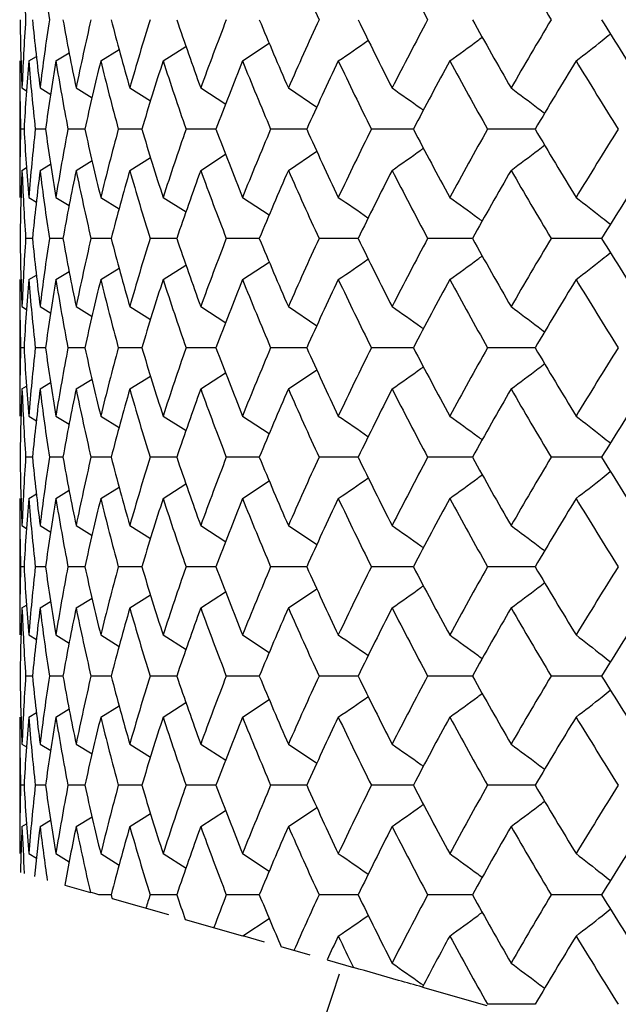
# Paper-space layout '_Left' of a CAD drawing. Units: inches. Extents: x -1 to 5.5, y -0.2 to 12.8.
# Drawn here: x -0.7 to -0.5, y 11.9 to 12.1 of the extents above; entities that cross this region are included whole.
import ezdxf

# ---------------------------------------------------------------- set-up
doc = ezdxf.new("R2010")
doc.units = ezdxf.units.IN
doc.header["$MEASUREMENT"] = 0

psp = doc.layouts.new('_Left')

# ---------------------------------------------------------------- linework, layer by layer
at = {"color": 7, "linetype": 'Continuous', "lineweight": 25}
for p, q in [((-0.62442, 12.12497), (-0.61669, 12.13007)), ((-0.67851, 12.12497), (-0.67461, 12.12733)), ((-0.6655, 12.12497), (-0.66018, 12.12826)), ((-0.64743, 12.12497), (-0.64081, 12.12917)), ((-0.68898, 12.12497), (-0.68898, 12.0854)), ((-0.68635, 12.12497), (-0.68415, 12.12629)), ((-0.68832, 12.11712), (-0.68696, 12.1163)), ((-0.68308, 12.11712), (-0.67998, 12.11525)), ((-0.67264, 12.11712), (-0.66799, 12.11427)), ((-0.65709, 12.11712), (-0.6511, 12.11337)), ((-0.63653, 12.11712), (-0.62929, 12.11244)), ((-0.61113, 12.11712), (-0.6029, 12.11158)), ((-0.68773, 12.10518), (-0.68872, 12.10518)), ((-0.68151, 12.10518), (-0.68447, 12.10518)), ((-0.67011, 12.10518), (-0.675, 12.10518)), ((-0.6536, 12.10518), (-0.6604, 12.10518)), ((-0.63212, 12.10518), (-0.64077, 12.10518)), ((-0.60582, 12.10518), (-0.61627, 12.10518)), ((-0.57492, 12.10518), (-0.58708, 12.10518)), ((-0.53964, 12.10518), (-0.55341, 12.10518)), ((-0.61113, 12.09324), (-0.60287, 12.09879)), ((-0.67264, 12.09324), (-0.66799, 12.09608)), ((-0.65709, 12.09324), (-0.6511, 12.09699)), ((-0.63653, 12.09324), (-0.62933, 12.09789)), ((-0.68832, 12.09324), (-0.68701, 12.09403)), ((-0.68308, 12.09324), (-0.68003, 12.09507)), ((-0.68635, 12.0854), (-0.6841, 12.08406)), ((-0.67851, 12.0854), (-0.67461, 12.08305)), ((-0.6655, 12.0854), (-0.66013, 12.0821)), ((-0.64743, 12.0854), (-0.64077, 12.08118)), ((-0.62442, 12.0854), (-0.61669, 12.08032)), ((-0.68528, 12.07349), (-0.68725, 12.07349)), ((-0.67645, 12.07349), (-0.68038, 12.07349)), ((-0.66248, 12.07349), (-0.66834, 12.07349)), ((-0.64347, 12.07349), (-0.65121, 12.07349)), ((-0.61956, 12.07349), (-0.62912, 12.07349)), ((-0.59093, 12.07349), (-0.60225, 12.07349)), ((-0.55781, 12.07349), (-0.57079, 12.07349)), ((-0.52044, 12.07349), (-0.53499, 12.07349)), ((-0.62442, 12.06158), (-0.61669, 12.06666)), ((-0.67851, 12.06158), (-0.67461, 12.06394)), ((-0.6655, 12.06158), (-0.66018, 12.06486)), ((-0.64743, 12.06158), (-0.64081, 12.06577)), ((-0.68898, 12.06158), (-0.68898, 12.02201)), ((-0.68635, 12.06158), (-0.68415, 12.0629)), ((-0.68832, 12.05374), (-0.68696, 12.05293)), ((-0.68308, 12.05374), (-0.67998, 12.05188)), ((-0.67264, 12.05374), (-0.66799, 12.0509)), ((-0.65709, 12.05374), (-0.6511, 12.05)), ((-0.63653, 12.05374), (-0.62929, 12.04907)), ((-0.61113, 12.05374), (-0.6029, 12.04821)), ((-0.68773, 12.04181), (-0.68872, 12.04181)), ((-0.68151, 12.04181), (-0.68447, 12.04181)), ((-0.67011, 12.04181), (-0.675, 12.04181)), ((-0.6536, 12.04181), (-0.6604, 12.04181)), ((-0.63212, 12.04181), (-0.64077, 12.04181)), ((-0.60582, 12.04181), (-0.61627, 12.04181)), ((-0.57492, 12.04181), (-0.58708, 12.04181)), ((-0.53964, 12.04181), (-0.55341, 12.04181)), ((-0.61113, 12.02986), (-0.60287, 12.03542)), ((-0.67264, 12.02986), (-0.66799, 12.03271)), ((-0.65709, 12.02986), (-0.6511, 12.03361)), ((-0.63653, 12.02986), (-0.62933, 12.03451)), ((-0.68832, 12.02986), (-0.68701, 12.03065)), ((-0.68308, 12.02986), (-0.68003, 12.0317)), ((-0.68635, 12.02201), (-0.6841, 12.02066)), ((-0.67851, 12.02201), (-0.67461, 12.01965)), ((-0.6655, 12.02201), (-0.66013, 12.01869)), ((-0.64743, 12.02201), (-0.64077, 12.01778)), ((-0.62442, 12.02201), (-0.61669, 12.01691)), ((-0.68528, 12.01006), (-0.68725, 12.01006)), ((-0.67645, 12.01006), (-0.68038, 12.01006)), ((-0.66248, 12.01006), (-0.66834, 12.01006)), ((-0.64347, 12.01006), (-0.65121, 12.01006)), ((-0.61956, 12.01006), (-0.62912, 12.01006)), ((-0.59093, 12.01006), (-0.60225, 12.01006)), ((-0.55781, 12.01006), (-0.57079, 12.01006)), ((-0.52044, 12.01006), (-0.53499, 12.01006)), ((-0.6655, 11.99811), (-0.66018, 12.0014)), ((-0.64743, 11.99811), (-0.64081, 12.00232)), ((-0.62442, 11.99811), (-0.61669, 12.00321)), ((-0.68898, 11.99811), (-0.68898, 11.95854)), ((-0.68635, 11.99811), (-0.68415, 11.99943)), ((-0.67851, 11.99811), (-0.67461, 12.00048)), ((-0.68832, 11.99026), (-0.68696, 11.98944)), ((-0.68308, 11.99026), (-0.67998, 11.98839)), ((-0.67264, 11.99026), (-0.66799, 11.98741)), ((-0.65709, 11.99026), (-0.6511, 11.98651)), ((-0.63653, 11.99026), (-0.62929, 11.98558)), ((-0.61113, 11.99026), (-0.6029, 11.98472)), ((-0.68773, 11.97832), (-0.68872, 11.97832)), ((-0.68151, 11.97832), (-0.68447, 11.97832)), ((-0.67011, 11.97832), (-0.675, 11.97832)), ((-0.6536, 11.97832), (-0.6604, 11.97832)), ((-0.63212, 11.97832), (-0.64077, 11.97832)), ((-0.60582, 11.97832), (-0.61627, 11.97832)), ((-0.57492, 11.97832), (-0.58708, 11.97832)), ((-0.53964, 11.97832), (-0.55341, 11.97832)), ((-0.65709, 11.96638), (-0.6511, 11.97013)), ((-0.63653, 11.96638), (-0.62933, 11.97103)), ((-0.61113, 11.96638), (-0.60287, 11.97193)), ((-0.68832, 11.96638), (-0.68701, 11.96717)), ((-0.68308, 11.96638), (-0.68003, 11.96822)), ((-0.67264, 11.96638), (-0.66799, 11.96923)), ((-0.68635, 11.95854), (-0.6841, 11.9572)), ((-0.67851, 11.95854), (-0.67461, 11.95619)), ((-0.6655, 11.95854), (-0.66013, 11.95524)), ((-0.64743, 11.95854), (-0.64077, 11.95433)), ((-0.62442, 11.95854), (-0.61665, 11.95344)), ((-0.68528, 11.94663), (-0.68725, 11.94663)), ((-0.67645, 11.94663), (-0.68038, 11.94663)), ((-0.66248, 11.94663), (-0.66834, 11.94663)), ((-0.64347, 11.94663), (-0.65121, 11.94663)), ((-0.61956, 11.94663), (-0.62912, 11.94663)), ((-0.59093, 11.94663), (-0.60225, 11.94663)), ((-0.55781, 11.94663), (-0.57079, 11.94663)), ((-0.52044, 11.94663), (-0.53499, 11.94663)), ((-0.64743, 11.93472), (-0.64081, 11.93891)), ((-0.62442, 11.93472), (-0.61669, 11.9398)), ((-0.68635, 11.93472), (-0.68415, 11.93604)), ((-0.67851, 11.93472), (-0.67461, 11.93708)), ((-0.6655, 11.93472), (-0.66018, 11.938)), ((-0.68898, 11.93472), (-0.68898, 11.89515)), ((-0.68832, 11.92688), (-0.68696, 11.92607)), ((-0.68308, 11.92688), (-0.67998, 11.92502)), ((-0.67264, 11.92688), (-0.66799, 11.92404)), ((-0.65709, 11.92688), (-0.6511, 11.92314)), ((-0.63653, 11.92688), (-0.62929, 11.92221)), ((-0.61113, 11.92688), (-0.6029, 11.92135)), ((-0.68773, 11.91495), (-0.68872, 11.91495)), ((-0.68151, 11.91495), (-0.68447, 11.91495)), ((-0.67011, 11.91495), (-0.675, 11.91495)), ((-0.6536, 11.91495), (-0.6604, 11.91495)), ((-0.63212, 11.91495), (-0.64077, 11.91495)), ((-0.60582, 11.91495), (-0.61627, 11.91495)), ((-0.57492, 11.91495), (-0.58708, 11.91495)), ((-0.53964, 11.91495), (-0.55341, 11.91495)), ((-0.65709, 11.90301), (-0.6511, 11.90675)), ((-0.63653, 11.90301), (-0.62933, 11.90766)), ((-0.61113, 11.90301), (-0.60287, 11.90856)), ((-0.68308, 11.90301), (-0.68003, 11.90484)), ((-0.67264, 11.90301), (-0.66799, 11.90585)), ((-0.68832, 11.90301), (-0.68701, 11.90379)), ((-0.68635, 11.89515), (-0.68413, 11.89382)), ((-0.67851, 11.89515), (-0.67463, 11.8928)), ((-0.6655, 11.89515), (-0.66013, 11.89183)), ((-0.64743, 11.89515), (-0.64077, 11.89092)), ((-0.62442, 11.89515), (-0.61665, 11.89003)), ((-0.68084, 11.88744), (-0.68101, 11.88749)), ((-0.67594, 11.88604), (-0.6685, 11.88391)), ((-0.66248, 11.8832), (-0.66601, 11.8832)), ((-0.6622, 11.88211), (-0.6459, 11.87746)), ((-0.64347, 11.8832), (-0.65121, 11.8832)), ((-0.61956, 11.8832), (-0.62912, 11.8832)), ((-0.59093, 11.8832), (-0.60225, 11.8832)), ((-0.55781, 11.8832), (-0.57079, 11.8832)), ((-0.52044, 11.8832), (-0.53499, 11.8832)), ((-0.64102, 11.87606), (-0.62447, 11.87133)), ((-0.62435, 11.8713), (-0.61669, 11.87635)), ((-0.61805, 11.8695), (-0.62435, 11.8713)), ((-0.6048, 11.86571), (-0.61318, 11.86811)), ((-0.59993, 11.86432), (-0.59231, 11.86215)), ((-0.57231, 11.85643), (-0.55362, 11.85109)), ((-0.53964, 11.85146), (-0.55341, 11.85146))]:
    psp.add_line(p, q, dxfattribs=at)
psp.add_arc((0, 11.65748), 0.62992, 161.23087, 180, dxfattribs=at)
for points in [[(-0.68832, 12.15672), (-0.68805, 12.15013), (-0.68769, 12.14352), (-0.68725, 12.13692)], [(-0.68308, 12.15672), (-0.68227, 12.15013), (-0.68137, 12.14352), (-0.68038, 12.13692)], [(-0.61113, 12.15672), (-0.60824, 12.15013), (-0.60528, 12.14352), (-0.60225, 12.13692)], [(-0.58108, 12.15672), (-0.57772, 12.15013), (-0.57429, 12.14352), (-0.57079, 12.13692)], [(-0.5466, 12.15672), (-0.5428, 12.15013), (-0.53892, 12.14352), (-0.53499, 12.13692)], [(-0.68888, 12.13692), (-0.68878, 12.13032), (-0.68859, 12.12372), (-0.68832, 12.11712)], [(-0.68725, 12.13692), (-0.68769, 12.13032), (-0.68805, 12.12372), (-0.68832, 12.11712)], [(-0.68528, 12.13692), (-0.68463, 12.13032), (-0.6839, 12.12372), (-0.68308, 12.11712)], [(-0.68038, 12.13692), (-0.68137, 12.13032), (-0.68227, 12.12372), (-0.68308, 12.11712)], [(-0.67645, 12.13692), (-0.67527, 12.13032), (-0.674, 12.12372), (-0.67264, 12.11712)], [(-0.66834, 12.13692), (-0.66986, 12.13032), (-0.67129, 12.12372), (-0.67264, 12.11712)], [(-0.66248, 12.13692), (-0.66077, 12.13032), (-0.65897, 12.12372), (-0.65709, 12.11712)], [(-0.65121, 12.13692), (-0.65325, 12.13032), (-0.65521, 12.12372), (-0.65709, 12.11712)], [(-0.64347, 12.13692), (-0.64124, 12.13032), (-0.63892, 12.12372), (-0.63653, 12.11712)], [(-0.62912, 12.13692), (-0.63167, 12.13032), (-0.63414, 12.12372), (-0.63653, 12.11712)], [(-0.61956, 12.13692), (-0.61683, 12.13032), (-0.61402, 12.12372), (-0.61113, 12.11712)], [(-0.60225, 12.13692), (-0.60528, 12.13032), (-0.60824, 12.12372), (-0.61113, 12.11712)], [(-0.59093, 12.13692), (-0.58772, 12.13032), (-0.58443, 12.12372), (-0.58108, 12.11712)], [(-0.57079, 12.13692), (-0.57429, 12.13032), (-0.57772, 12.12372), (-0.58108, 12.11712)], [(-0.55781, 12.13692), (-0.55414, 12.13032), (-0.55041, 12.12372), (-0.5466, 12.11712)], [(-0.53499, 12.13692), (-0.53892, 12.13032), (-0.5428, 12.12372), (-0.5466, 12.11712)], [(-0.52044, 12.13692), (-0.51635, 12.13032), (-0.51219, 12.12372), (-0.50797, 12.11712)], [(-0.68898, 12.12497), (-0.68898, 12.11837), (-0.68889, 12.11177), (-0.68872, 12.10518)], [(-0.68635, 12.12497), (-0.6869, 12.11837), (-0.68736, 12.11177), (-0.68773, 12.10518)], [(-0.68635, 12.12497), (-0.68581, 12.11837), (-0.68518, 12.11177), (-0.68447, 12.10518)], [(-0.67851, 12.12497), (-0.67959, 12.11837), (-0.6806, 12.11177), (-0.68151, 12.10518)], [(-0.67851, 12.12497), (-0.67742, 12.11837), (-0.67625, 12.11177), (-0.675, 12.10518)], [(-0.6655, 12.12497), (-0.66712, 12.11837), (-0.66865, 12.11177), (-0.67011, 12.10518)], [(-0.6655, 12.12497), (-0.66388, 12.11837), (-0.66218, 12.11177), (-0.6604, 12.10518)], [(-0.64743, 12.12497), (-0.64956, 12.11837), (-0.65162, 12.11177), (-0.6536, 12.10518)], [(-0.64743, 12.12497), (-0.64529, 12.11837), (-0.64307, 12.11177), (-0.64077, 12.10518)], [(-0.62442, 12.12497), (-0.62707, 12.11837), (-0.62963, 12.11177), (-0.63212, 12.10518)], [(-0.62442, 12.12497), (-0.62178, 12.11837), (-0.61906, 12.11177), (-0.61627, 12.10518)], [(-0.59667, 12.12497), (-0.5998, 12.11837), (-0.60285, 12.11177), (-0.60582, 12.10518)], [(-0.59667, 12.12497), (-0.59355, 12.11837), (-0.59035, 12.11177), (-0.58708, 12.10518)], [(-0.56438, 12.12497), (-0.56796, 12.11837), (-0.57148, 12.11177), (-0.57492, 12.10518)], [(-0.56438, 12.12497), (-0.56079, 12.11837), (-0.55714, 12.11177), (-0.55341, 12.10518)], [(-0.52779, 12.12497), (-0.5318, 12.11837), (-0.53576, 12.11177), (-0.53964, 12.10518)], [(-0.52779, 12.12497), (-0.52377, 12.11837), (-0.51969, 12.11177), (-0.51554, 12.10518)], [(-0.68872, 12.10518), (-0.68889, 12.09858), (-0.68898, 12.09199), (-0.68898, 12.0854)], [(-0.68773, 12.10518), (-0.68736, 12.09858), (-0.6869, 12.09199), (-0.68635, 12.0854)], [(-0.68447, 12.10518), (-0.68518, 12.09858), (-0.68581, 12.09199), (-0.68635, 12.0854)], [(-0.68151, 12.10518), (-0.6806, 12.09858), (-0.67959, 12.09199), (-0.67851, 12.0854)], [(-0.675, 12.10518), (-0.67626, 12.09858), (-0.67742, 12.09199), (-0.67851, 12.0854)], [(-0.67011, 12.10518), (-0.66865, 12.09858), (-0.66712, 12.09199), (-0.6655, 12.0854)], [(-0.6604, 12.10518), (-0.66218, 12.09858), (-0.66388, 12.09199), (-0.6655, 12.0854)], [(-0.6536, 12.10518), (-0.65162, 12.09858), (-0.64956, 12.09199), (-0.64743, 12.0854)], [(-0.64077, 12.10518), (-0.64307, 12.09858), (-0.64529, 12.09199), (-0.64743, 12.0854)], [(-0.63212, 12.10518), (-0.62963, 12.09858), (-0.62706, 12.09199), (-0.62442, 12.0854)], [(-0.61627, 12.10518), (-0.61907, 12.09858), (-0.62178, 12.09199), (-0.62442, 12.0854)], [(-0.60582, 12.10518), (-0.60285, 12.09858), (-0.59979, 12.09199), (-0.59667, 12.0854)], [(-0.58708, 12.10518), (-0.59035, 12.09858), (-0.59355, 12.09199), (-0.59667, 12.0854)], [(-0.57492, 12.10518), (-0.57148, 12.09858), (-0.56796, 12.09199), (-0.56438, 12.0854)], [(-0.55341, 12.10518), (-0.55714, 12.09858), (-0.56079, 12.09199), (-0.56438, 12.0854)], [(-0.53964, 12.10518), (-0.53575, 12.09858), (-0.5318, 12.09199), (-0.52779, 12.0854)], [(-0.51554, 12.10518), (-0.51969, 12.09858), (-0.52377, 12.09199), (-0.52779, 12.0854)], [(-0.68832, 12.09324), (-0.68859, 12.08665), (-0.68878, 12.08006), (-0.68888, 12.07349)], [(-0.68832, 12.09324), (-0.68805, 12.08665), (-0.68769, 12.08006), (-0.68725, 12.07349)], [(-0.68308, 12.09324), (-0.6839, 12.08665), (-0.68463, 12.08006), (-0.68528, 12.07349)], [(-0.68308, 12.09324), (-0.68227, 12.08665), (-0.68137, 12.08006), (-0.68038, 12.07349)], [(-0.67264, 12.09324), (-0.674, 12.08665), (-0.67527, 12.08006), (-0.67645, 12.07349)], [(-0.67264, 12.09324), (-0.67129, 12.08665), (-0.66986, 12.08006), (-0.66834, 12.07349)], [(-0.65709, 12.09324), (-0.65897, 12.08665), (-0.66077, 12.08006), (-0.66248, 12.07349)], [(-0.65709, 12.09324), (-0.65521, 12.08665), (-0.65325, 12.08006), (-0.65121, 12.07349)], [(-0.63653, 12.09324), (-0.63892, 12.08665), (-0.64124, 12.08006), (-0.64347, 12.07349)], [(-0.63653, 12.09324), (-0.63414, 12.08665), (-0.63167, 12.08006), (-0.62912, 12.07349)], [(-0.61113, 12.09324), (-0.61402, 12.08665), (-0.61683, 12.08006), (-0.61956, 12.07349)], [(-0.61113, 12.09324), (-0.60824, 12.08665), (-0.60528, 12.08006), (-0.60225, 12.07349)], [(-0.58108, 12.09324), (-0.58444, 12.08665), (-0.58772, 12.08006), (-0.59093, 12.07349)], [(-0.58108, 12.09324), (-0.57772, 12.08665), (-0.57429, 12.08006), (-0.57079, 12.07349)], [(-0.5466, 12.09324), (-0.55041, 12.08665), (-0.55415, 12.08006), (-0.55781, 12.07349)], [(-0.5466, 12.09324), (-0.5428, 12.08665), (-0.53892, 12.08006), (-0.53499, 12.07349)], [(-0.50797, 12.09324), (-0.51219, 12.08665), (-0.51635, 12.08006), (-0.52044, 12.07349)], [(-0.68888, 12.07349), (-0.68878, 12.06692), (-0.68859, 12.06033), (-0.68832, 12.05374)], [(-0.68725, 12.07349), (-0.68769, 12.06692), (-0.68805, 12.06033), (-0.68832, 12.05374)], [(-0.68528, 12.07349), (-0.68463, 12.06692), (-0.6839, 12.06033), (-0.68308, 12.05374)], [(-0.68038, 12.07349), (-0.68137, 12.06692), (-0.68227, 12.06033), (-0.68308, 12.05374)], [(-0.67645, 12.07349), (-0.67527, 12.06692), (-0.674, 12.06033), (-0.67264, 12.05374)], [(-0.66834, 12.07349), (-0.66986, 12.06692), (-0.67129, 12.06033), (-0.67264, 12.05374)], [(-0.66248, 12.07349), (-0.66077, 12.06692), (-0.65897, 12.06033), (-0.65709, 12.05374)], [(-0.65121, 12.07349), (-0.65325, 12.06692), (-0.65521, 12.06033), (-0.65709, 12.05374)], [(-0.64347, 12.07349), (-0.64124, 12.06692), (-0.63892, 12.06033), (-0.63653, 12.05374)], [(-0.62912, 12.07349), (-0.63167, 12.06692), (-0.63414, 12.06033), (-0.63653, 12.05374)], [(-0.61956, 12.07349), (-0.61683, 12.06692), (-0.61402, 12.06033), (-0.61113, 12.05374)], [(-0.60225, 12.07349), (-0.60528, 12.06692), (-0.60824, 12.06033), (-0.61113, 12.05374)], [(-0.59093, 12.07349), (-0.58772, 12.06692), (-0.58444, 12.06033), (-0.58108, 12.05374)], [(-0.57079, 12.07349), (-0.57429, 12.06692), (-0.57772, 12.06033), (-0.58108, 12.05374)], [(-0.55781, 12.07349), (-0.55415, 12.06692), (-0.55041, 12.06033), (-0.5466, 12.05374)], [(-0.53499, 12.07349), (-0.53892, 12.06692), (-0.5428, 12.06033), (-0.5466, 12.05374)], [(-0.52044, 12.07349), (-0.51635, 12.06692), (-0.51219, 12.06033), (-0.50797, 12.05374)], [(-0.68898, 12.06158), (-0.68898, 12.055), (-0.68889, 12.0484), (-0.68872, 12.04181)], [(-0.68635, 12.06158), (-0.6869, 12.055), (-0.68736, 12.0484), (-0.68773, 12.04181)], [(-0.68635, 12.06158), (-0.68581, 12.055), (-0.68518, 12.0484), (-0.68447, 12.04181)], [(-0.67851, 12.06158), (-0.67959, 12.055), (-0.6806, 12.0484), (-0.68151, 12.04181)], [(-0.67851, 12.06158), (-0.67742, 12.055), (-0.67626, 12.0484), (-0.675, 12.04181)], [(-0.6655, 12.06158), (-0.66712, 12.055), (-0.66865, 12.0484), (-0.67011, 12.04181)], [(-0.6655, 12.06158), (-0.66388, 12.055), (-0.66218, 12.0484), (-0.6604, 12.04181)], [(-0.64743, 12.06158), (-0.64956, 12.055), (-0.65162, 12.0484), (-0.6536, 12.04181)], [(-0.64743, 12.06158), (-0.64529, 12.055), (-0.64307, 12.0484), (-0.64077, 12.04181)], [(-0.62442, 12.06158), (-0.62706, 12.055), (-0.62963, 12.0484), (-0.63212, 12.04181)], [(-0.62442, 12.06158), (-0.62178, 12.055), (-0.61907, 12.0484), (-0.61627, 12.04181)], [(-0.59667, 12.06158), (-0.59979, 12.055), (-0.60285, 12.0484), (-0.60582, 12.04181)], [(-0.59667, 12.06158), (-0.59355, 12.055), (-0.59035, 12.0484), (-0.58708, 12.04181)], [(-0.56438, 12.06158), (-0.56796, 12.055), (-0.57148, 12.0484), (-0.57492, 12.04181)], [(-0.56438, 12.06158), (-0.56079, 12.055), (-0.55714, 12.0484), (-0.55341, 12.04181)], [(-0.52779, 12.06158), (-0.5318, 12.055), (-0.53575, 12.0484), (-0.53964, 12.04181)], [(-0.52779, 12.06158), (-0.52377, 12.055), (-0.51969, 12.0484), (-0.51554, 12.04181)], [(-0.68872, 12.04181), (-0.68889, 12.03521), (-0.68898, 12.02861), (-0.68898, 12.02201)], [(-0.68773, 12.04181), (-0.68736, 12.03521), (-0.6869, 12.02861), (-0.68635, 12.02201)], [(-0.68447, 12.04181), (-0.68518, 12.03521), (-0.68581, 12.02861), (-0.68635, 12.02201)], [(-0.68151, 12.04181), (-0.6806, 12.03521), (-0.67959, 12.02861), (-0.67851, 12.02201)], [(-0.675, 12.04181), (-0.67625, 12.03521), (-0.67742, 12.02861), (-0.67851, 12.02201)], [(-0.67011, 12.04181), (-0.66865, 12.03521), (-0.66712, 12.02861), (-0.6655, 12.02201)], [(-0.6604, 12.04181), (-0.66218, 12.03521), (-0.66388, 12.02861), (-0.6655, 12.02201)], [(-0.6536, 12.04181), (-0.65162, 12.03521), (-0.64956, 12.02861), (-0.64743, 12.02201)], [(-0.64077, 12.04181), (-0.64307, 12.03521), (-0.64529, 12.02861), (-0.64743, 12.02201)], [(-0.63212, 12.04181), (-0.62963, 12.03521), (-0.62707, 12.02861), (-0.62442, 12.02201)], [(-0.61627, 12.04181), (-0.61906, 12.03521), (-0.62178, 12.02861), (-0.62442, 12.02201)], [(-0.60582, 12.04181), (-0.60285, 12.03521), (-0.5998, 12.02861), (-0.59667, 12.02201)], [(-0.58708, 12.04181), (-0.59035, 12.03521), (-0.59355, 12.02861), (-0.59667, 12.02201)], [(-0.57492, 12.04181), (-0.57148, 12.03521), (-0.56796, 12.02861), (-0.56438, 12.02201)], [(-0.55341, 12.04181), (-0.55714, 12.03521), (-0.56079, 12.02861), (-0.56438, 12.02201)], [(-0.53964, 12.04181), (-0.53576, 12.03521), (-0.5318, 12.02861), (-0.52779, 12.02201)], [(-0.51554, 12.04181), (-0.51969, 12.03521), (-0.52377, 12.02861), (-0.52779, 12.02201)], [(-0.68832, 12.02986), (-0.68859, 12.02327), (-0.68878, 12.01666), (-0.68888, 12.01006)], [(-0.68832, 12.02986), (-0.68805, 12.02327), (-0.68769, 12.01666), (-0.68725, 12.01006)], [(-0.68308, 12.02986), (-0.6839, 12.02327), (-0.68463, 12.01666), (-0.68528, 12.01006)], [(-0.68308, 12.02986), (-0.68227, 12.02327), (-0.68137, 12.01666), (-0.68038, 12.01006)], [(-0.67264, 12.02986), (-0.674, 12.02327), (-0.67527, 12.01666), (-0.67645, 12.01006)], [(-0.67264, 12.02986), (-0.67129, 12.02327), (-0.66986, 12.01666), (-0.66834, 12.01006)], [(-0.65709, 12.02986), (-0.65897, 12.02327), (-0.66077, 12.01666), (-0.66248, 12.01006)], [(-0.65709, 12.02986), (-0.65521, 12.02327), (-0.65325, 12.01666), (-0.65121, 12.01006)], [(-0.63653, 12.02986), (-0.63892, 12.02327), (-0.64124, 12.01666), (-0.64347, 12.01006)], [(-0.63653, 12.02986), (-0.63414, 12.02327), (-0.63167, 12.01666), (-0.62912, 12.01006)], [(-0.61113, 12.02986), (-0.61402, 12.02327), (-0.61683, 12.01666), (-0.61956, 12.01006)], [(-0.61113, 12.02986), (-0.60824, 12.02327), (-0.60528, 12.01666), (-0.60225, 12.01006)], [(-0.58108, 12.02986), (-0.58443, 12.02327), (-0.58772, 12.01666), (-0.59093, 12.01006)], [(-0.58108, 12.02986), (-0.57772, 12.02327), (-0.57429, 12.01666), (-0.57079, 12.01006)], [(-0.5466, 12.02986), (-0.55041, 12.02327), (-0.55414, 12.01666), (-0.55781, 12.01006)], [(-0.5466, 12.02986), (-0.5428, 12.02327), (-0.53892, 12.01666), (-0.53499, 12.01006)], [(-0.50797, 12.02986), (-0.51219, 12.02327), (-0.51635, 12.01666), (-0.52044, 12.01006)], [(-0.68888, 12.01006), (-0.68878, 12.00346), (-0.68859, 11.99686), (-0.68832, 11.99026)], [(-0.68725, 12.01006), (-0.68769, 12.00346), (-0.68805, 11.99686), (-0.68832, 11.99026)], [(-0.68528, 12.01006), (-0.68463, 12.00346), (-0.6839, 11.99686), (-0.68308, 11.99026)], [(-0.68038, 12.01006), (-0.68137, 12.00346), (-0.68227, 11.99686), (-0.68308, 11.99026)], [(-0.67645, 12.01006), (-0.67527, 12.00346), (-0.674, 11.99686), (-0.67264, 11.99026)], [(-0.66834, 12.01006), (-0.66986, 12.00346), (-0.67129, 11.99686), (-0.67264, 11.99026)], [(-0.66248, 12.01006), (-0.66077, 12.00346), (-0.65897, 11.99686), (-0.65709, 11.99026)], [(-0.65121, 12.01006), (-0.65325, 12.00346), (-0.65521, 11.99686), (-0.65709, 11.99026)], [(-0.64347, 12.01006), (-0.64124, 12.00346), (-0.63892, 11.99686), (-0.63653, 11.99026)], [(-0.62912, 12.01006), (-0.63167, 12.00346), (-0.63414, 11.99686), (-0.63653, 11.99026)], [(-0.61956, 12.01006), (-0.61683, 12.00346), (-0.61402, 11.99686), (-0.61113, 11.99026)], [(-0.60225, 12.01006), (-0.60528, 12.00346), (-0.60824, 11.99686), (-0.61113, 11.99026)], [(-0.59093, 12.01006), (-0.58772, 12.00346), (-0.58443, 11.99686), (-0.58108, 11.99026)], [(-0.57079, 12.01006), (-0.57429, 12.00346), (-0.57772, 11.99686), (-0.58108, 11.99026)], [(-0.55781, 12.01006), (-0.55414, 12.00346), (-0.55041, 11.99686), (-0.5466, 11.99026)], [(-0.53499, 12.01006), (-0.53892, 12.00346), (-0.5428, 11.99686), (-0.5466, 11.99026)], [(-0.52044, 12.01006), (-0.51635, 12.00346), (-0.51219, 11.99686), (-0.50797, 11.99026)], [(-0.68898, 11.99811), (-0.68898, 11.99151), (-0.68889, 11.98491), (-0.68872, 11.97832)], [(-0.68635, 11.99811), (-0.6869, 11.99151), (-0.68736, 11.98491), (-0.68773, 11.97832)], [(-0.68635, 11.99811), (-0.68581, 11.99151), (-0.68518, 11.98491), (-0.68447, 11.97832)], [(-0.67851, 11.99811), (-0.67959, 11.99151), (-0.6806, 11.98491), (-0.68151, 11.97832)], [(-0.67851, 11.99811), (-0.67742, 11.99151), (-0.67625, 11.98491), (-0.675, 11.97832)], [(-0.6655, 11.99811), (-0.66712, 11.99151), (-0.66865, 11.98491), (-0.67011, 11.97832)], [(-0.6655, 11.99811), (-0.66388, 11.99151), (-0.66218, 11.98491), (-0.6604, 11.97832)], [(-0.64743, 11.99811), (-0.64956, 11.99151), (-0.65162, 11.98491), (-0.6536, 11.97832)], [(-0.64743, 11.99811), (-0.64529, 11.99151), (-0.64307, 11.98491), (-0.64077, 11.97832)], [(-0.62442, 11.99811), (-0.62707, 11.99151), (-0.62963, 11.98491), (-0.63212, 11.97832)], [(-0.62442, 11.99811), (-0.62178, 11.99151), (-0.61906, 11.98491), (-0.61627, 11.97832)], [(-0.59667, 11.99811), (-0.5998, 11.99151), (-0.60285, 11.98491), (-0.60582, 11.97832)], [(-0.59667, 11.99811), (-0.59355, 11.99151), (-0.59035, 11.98491), (-0.58708, 11.97832)], [(-0.56438, 11.99811), (-0.56796, 11.99151), (-0.57148, 11.98491), (-0.57492, 11.97832)], [(-0.56438, 11.99811), (-0.56079, 11.99151), (-0.55714, 11.98491), (-0.55341, 11.97832)], [(-0.52779, 11.99811), (-0.5318, 11.99151), (-0.53576, 11.98491), (-0.53964, 11.97832)], [(-0.52779, 11.99811), (-0.52377, 11.99151), (-0.51969, 11.98491), (-0.51554, 11.97832)], [(-0.68872, 11.97832), (-0.68889, 11.97172), (-0.68898, 11.96513), (-0.68898, 11.95854)], [(-0.68773, 11.97832), (-0.68736, 11.97172), (-0.6869, 11.96513), (-0.68635, 11.95854)], [(-0.68447, 11.97832), (-0.68518, 11.97172), (-0.68581, 11.96513), (-0.68635, 11.95854)], [(-0.68151, 11.97832), (-0.6806, 11.97172), (-0.67959, 11.96513), (-0.67851, 11.95854)], [(-0.675, 11.97832), (-0.67626, 11.97172), (-0.67742, 11.96513), (-0.67851, 11.95854)], [(-0.67011, 11.97832), (-0.66865, 11.97172), (-0.66712, 11.96513), (-0.6655, 11.95854)], [(-0.6604, 11.97832), (-0.66218, 11.97172), (-0.66388, 11.96513), (-0.6655, 11.95854)], [(-0.6536, 11.97832), (-0.65162, 11.97172), (-0.64956, 11.96513), (-0.64743, 11.95854)], [(-0.64077, 11.97832), (-0.64307, 11.97172), (-0.64529, 11.96513), (-0.64743, 11.95854)], [(-0.63212, 11.97832), (-0.62963, 11.97172), (-0.62706, 11.96513), (-0.62442, 11.95854)], [(-0.61627, 11.97832), (-0.61907, 11.97172), (-0.62178, 11.96513), (-0.62442, 11.95854)], [(-0.60582, 11.97832), (-0.60285, 11.97172), (-0.59979, 11.96513), (-0.59667, 11.95854)], [(-0.58708, 11.97832), (-0.59035, 11.97172), (-0.59355, 11.96513), (-0.59667, 11.95854)], [(-0.57492, 11.97832), (-0.57148, 11.97172), (-0.56796, 11.96513), (-0.56438, 11.95854)], [(-0.55341, 11.97832), (-0.55714, 11.97172), (-0.56079, 11.96513), (-0.56438, 11.95854)], [(-0.53964, 11.97832), (-0.53575, 11.97172), (-0.5318, 11.96513), (-0.52779, 11.95854)], [(-0.51554, 11.97832), (-0.51969, 11.97172), (-0.52377, 11.96513), (-0.52779, 11.95854)], [(-0.68832, 11.96638), (-0.68859, 11.95979), (-0.68878, 11.95321), (-0.68888, 11.94663)], [(-0.68832, 11.96638), (-0.68805, 11.95979), (-0.68769, 11.95321), (-0.68725, 11.94663)], [(-0.68308, 11.96638), (-0.6839, 11.95979), (-0.68463, 11.95321), (-0.68528, 11.94663)], [(-0.68308, 11.96638), (-0.68227, 11.95979), (-0.68137, 11.95321), (-0.68038, 11.94663)], [(-0.67264, 11.96638), (-0.674, 11.95979), (-0.67527, 11.95321), (-0.67645, 11.94663)], [(-0.67264, 11.96638), (-0.67129, 11.95979), (-0.66986, 11.95321), (-0.66834, 11.94663)], [(-0.65709, 11.96638), (-0.65897, 11.95979), (-0.66077, 11.95321), (-0.66248, 11.94663)], [(-0.65709, 11.96638), (-0.65521, 11.95979), (-0.65325, 11.95321), (-0.65121, 11.94663)], [(-0.63653, 11.96638), (-0.63892, 11.95979), (-0.64124, 11.95321), (-0.64347, 11.94663)], [(-0.63653, 11.96638), (-0.63414, 11.95979), (-0.63167, 11.95321), (-0.62912, 11.94663)], [(-0.61113, 11.96638), (-0.61402, 11.95979), (-0.61683, 11.95321), (-0.61956, 11.94663)], [(-0.61113, 11.96638), (-0.60824, 11.95979), (-0.60528, 11.95321), (-0.60225, 11.94663)], [(-0.58108, 11.96638), (-0.58444, 11.95979), (-0.58772, 11.95321), (-0.59093, 11.94663)], [(-0.58108, 11.96638), (-0.57772, 11.95979), (-0.57429, 11.95321), (-0.57079, 11.94663)], [(-0.5466, 11.96638), (-0.55041, 11.95979), (-0.55415, 11.95321), (-0.55781, 11.94663)], [(-0.5466, 11.96638), (-0.5428, 11.95979), (-0.53892, 11.95321), (-0.53499, 11.94663)], [(-0.50797, 11.96638), (-0.51219, 11.95979), (-0.51635, 11.95321), (-0.52044, 11.94663)], [(-0.68888, 11.94663), (-0.68878, 11.94006), (-0.68859, 11.93347), (-0.68832, 11.92688)], [(-0.68725, 11.94663), (-0.68769, 11.94006), (-0.68805, 11.93347), (-0.68832, 11.92688)], [(-0.68528, 11.94663), (-0.68463, 11.94006), (-0.6839, 11.93347), (-0.68308, 11.92688)], [(-0.68038, 11.94663), (-0.68137, 11.94006), (-0.68227, 11.93347), (-0.68308, 11.92688)], [(-0.67645, 11.94663), (-0.67527, 11.94006), (-0.674, 11.93347), (-0.67264, 11.92688)], [(-0.66834, 11.94663), (-0.66986, 11.94006), (-0.67129, 11.93347), (-0.67264, 11.92688)], [(-0.66248, 11.94663), (-0.66077, 11.94006), (-0.65897, 11.93347), (-0.65709, 11.92688)], [(-0.65121, 11.94663), (-0.65325, 11.94006), (-0.65521, 11.93347), (-0.65709, 11.92688)], [(-0.64347, 11.94663), (-0.64124, 11.94006), (-0.63892, 11.93347), (-0.63653, 11.92688)], [(-0.62912, 11.94663), (-0.63167, 11.94006), (-0.63414, 11.93347), (-0.63653, 11.92688)], [(-0.61956, 11.94663), (-0.61683, 11.94006), (-0.61402, 11.93347), (-0.61113, 11.92688)], [(-0.60225, 11.94663), (-0.60528, 11.94006), (-0.60824, 11.93347), (-0.61113, 11.92688)], [(-0.59093, 11.94663), (-0.58772, 11.94006), (-0.58444, 11.93347), (-0.58108, 11.92688)], [(-0.57079, 11.94663), (-0.57429, 11.94006), (-0.57772, 11.93347), (-0.58108, 11.92688)], [(-0.55781, 11.94663), (-0.55415, 11.94006), (-0.55041, 11.93347), (-0.5466, 11.92688)], [(-0.53499, 11.94663), (-0.53892, 11.94006), (-0.5428, 11.93347), (-0.5466, 11.92688)], [(-0.52044, 11.94663), (-0.51635, 11.94006), (-0.51219, 11.93347), (-0.50797, 11.92688)], [(-0.68898, 11.93472), (-0.68898, 11.92814), (-0.68889, 11.92155), (-0.68872, 11.91495)], [(-0.68635, 11.93472), (-0.6869, 11.92814), (-0.68736, 11.92155), (-0.68773, 11.91495)], [(-0.68635, 11.93472), (-0.68581, 11.92814), (-0.68518, 11.92155), (-0.68447, 11.91495)], [(-0.67851, 11.93472), (-0.67959, 11.92814), (-0.6806, 11.92155), (-0.68151, 11.91495)], [(-0.67851, 11.93472), (-0.67742, 11.92814), (-0.67626, 11.92155), (-0.675, 11.91495)], [(-0.6655, 11.93472), (-0.66712, 11.92814), (-0.66865, 11.92155), (-0.67011, 11.91495)], [(-0.6655, 11.93472), (-0.66388, 11.92814), (-0.66218, 11.92155), (-0.6604, 11.91495)], [(-0.64743, 11.93472), (-0.64956, 11.92814), (-0.65162, 11.92155), (-0.6536, 11.91495)], [(-0.64743, 11.93472), (-0.64529, 11.92814), (-0.64307, 11.92155), (-0.64077, 11.91495)], [(-0.62442, 11.93472), (-0.62706, 11.92814), (-0.62963, 11.92155), (-0.63212, 11.91495)], [(-0.62442, 11.93472), (-0.62178, 11.92814), (-0.61907, 11.92155), (-0.61627, 11.91495)], [(-0.59667, 11.93472), (-0.59979, 11.92814), (-0.60285, 11.92155), (-0.60582, 11.91495)], [(-0.59667, 11.93472), (-0.59355, 11.92814), (-0.59035, 11.92155), (-0.58708, 11.91495)], [(-0.56438, 11.93472), (-0.56796, 11.92814), (-0.57148, 11.92155), (-0.57492, 11.91495)], [(-0.56438, 11.93472), (-0.56079, 11.92814), (-0.55714, 11.92155), (-0.55341, 11.91495)], [(-0.52779, 11.93472), (-0.5318, 11.92814), (-0.53575, 11.92155), (-0.53964, 11.91495)], [(-0.52779, 11.93472), (-0.52377, 11.92814), (-0.51969, 11.92155), (-0.51554, 11.91495)], [(-0.68872, 11.91495), (-0.68889, 11.90835), (-0.68898, 11.90175), (-0.68898, 11.89515)], [(-0.68773, 11.91495), (-0.68736, 11.90835), (-0.6869, 11.90175), (-0.68635, 11.89515)], [(-0.68447, 11.91495), (-0.68518, 11.90835), (-0.68581, 11.90175), (-0.68635, 11.89515)], [(-0.68151, 11.91495), (-0.6806, 11.90835), (-0.67959, 11.90175), (-0.67851, 11.89515)], [(-0.675, 11.91495), (-0.67625, 11.90835), (-0.67742, 11.90175), (-0.67851, 11.89515)], [(-0.67011, 11.91495), (-0.66865, 11.90835), (-0.66712, 11.90175), (-0.6655, 11.89515)], [(-0.6604, 11.91495), (-0.66218, 11.90835), (-0.66388, 11.90175), (-0.6655, 11.89515)], [(-0.6536, 11.91495), (-0.65162, 11.90835), (-0.64956, 11.90175), (-0.64743, 11.89515)], [(-0.64077, 11.91495), (-0.64307, 11.90835), (-0.64529, 11.90175), (-0.64743, 11.89515)], [(-0.63212, 11.91495), (-0.62963, 11.90835), (-0.62707, 11.90175), (-0.62442, 11.89515)], [(-0.61627, 11.91495), (-0.61906, 11.90835), (-0.62178, 11.90175), (-0.62442, 11.89515)], [(-0.60582, 11.91495), (-0.60285, 11.90835), (-0.5998, 11.90175), (-0.59667, 11.89515)], [(-0.58708, 11.91495), (-0.59035, 11.90835), (-0.59355, 11.90175), (-0.59667, 11.89515)], [(-0.57492, 11.91495), (-0.57148, 11.90835), (-0.56796, 11.90175), (-0.56438, 11.89515)], [(-0.55341, 11.91495), (-0.55714, 11.90835), (-0.56079, 11.90175), (-0.56438, 11.89515)], [(-0.53964, 11.91495), (-0.53576, 11.90835), (-0.5318, 11.90175), (-0.52779, 11.89515)], [(-0.51554, 11.91495), (-0.51969, 11.90835), (-0.52377, 11.90175), (-0.52779, 11.89515)], [(-0.68832, 11.90301), (-0.6885, 11.89857), (-0.68865, 11.89414), (-0.68876, 11.8897)], [(-0.68832, 11.90301), (-0.68813, 11.89847), (-0.68791, 11.89392), (-0.68764, 11.88938)], [(-0.68308, 11.90301), (-0.68368, 11.89819), (-0.68423, 11.89337), (-0.68473, 11.88855)], [(-0.68308, 11.90301), (-0.68244, 11.89783), (-0.68175, 11.89266), (-0.68101, 11.88749)], [(-0.67264, 11.90301), (-0.6738, 11.89735), (-0.6749, 11.8917), (-0.67594, 11.88604)], [(-0.67264, 11.90301), (-0.67134, 11.89664), (-0.66996, 11.89028), (-0.6685, 11.88391)], [(-0.65709, 11.90301), (-0.65897, 11.89641), (-0.66077, 11.8898), (-0.66248, 11.8832)], [(-0.65709, 11.90301), (-0.65521, 11.89641), (-0.65325, 11.8898), (-0.65121, 11.8832)], [(-0.63653, 11.90301), (-0.63892, 11.89641), (-0.64124, 11.8898), (-0.64347, 11.8832)], [(-0.63653, 11.90301), (-0.63414, 11.89641), (-0.63167, 11.8898), (-0.62912, 11.8832)], [(-0.61113, 11.90301), (-0.61402, 11.89641), (-0.61683, 11.8898), (-0.61956, 11.8832)], [(-0.61113, 11.90301), (-0.60824, 11.89641), (-0.60528, 11.8898), (-0.60225, 11.8832)], [(-0.58108, 11.90301), (-0.58443, 11.89641), (-0.58772, 11.8898), (-0.59093, 11.8832)], [(-0.58108, 11.90301), (-0.57772, 11.89641), (-0.57429, 11.8898), (-0.57079, 11.8832)], [(-0.5466, 11.90301), (-0.55041, 11.89641), (-0.55414, 11.8898), (-0.55781, 11.8832)], [(-0.5466, 11.90301), (-0.5428, 11.89641), (-0.53892, 11.8898), (-0.53499, 11.8832)], [(-0.50797, 11.90301), (-0.51219, 11.89641), (-0.51635, 11.8898), (-0.52044, 11.8832)], [(-0.66601, 11.8832), (-0.66684, 11.88344), (-0.66767, 11.88368), (-0.6685, 11.88391)], [(-0.66248, 11.8832), (-0.66239, 11.88284), (-0.66229, 11.88248), (-0.6622, 11.88211)], [(-0.65121, 11.8832), (-0.65161, 11.88191), (-0.65201, 11.88061), (-0.6524, 11.87931)], [(-0.64347, 11.8832), (-0.64266, 11.88082), (-0.64185, 11.87844), (-0.64102, 11.87606)], [(-0.62912, 11.8832), (-0.63034, 11.88003), (-0.63155, 11.87686), (-0.63274, 11.8737)], [(-0.61956, 11.8832), (-0.61748, 11.87817), (-0.61535, 11.87314), (-0.61318, 11.86811)], [(-0.60225, 11.8832), (-0.60472, 11.87782), (-0.60715, 11.87244), (-0.60952, 11.86706)], [(-0.59093, 11.8832), (-0.58772, 11.8766), (-0.58443, 11.87), (-0.58108, 11.8634)], [(-0.57079, 11.8832), (-0.57429, 11.8766), (-0.57772, 11.87), (-0.58108, 11.8634)], [(-0.55781, 11.8832), (-0.55414, 11.8766), (-0.55041, 11.87), (-0.5466, 11.8634)], [(-0.53499, 11.8832), (-0.53892, 11.8766), (-0.5428, 11.87), (-0.5466, 11.8634)], [(-0.52044, 11.8832), (-0.51635, 11.8766), (-0.51219, 11.87), (-0.50797, 11.8634)], [(-0.59667, 11.87125), (-0.59777, 11.86894), (-0.59885, 11.86663), (-0.59993, 11.86432)], [(-0.59667, 11.87125), (-0.59523, 11.86822), (-0.59378, 11.86518), (-0.59231, 11.86215)], [(-0.56438, 11.87125), (-0.56706, 11.86631), (-0.56971, 11.86137), (-0.57231, 11.85643)], [(-0.56438, 11.87125), (-0.56079, 11.86465), (-0.55714, 11.85805), (-0.55341, 11.85146)], [(-0.52779, 11.87125), (-0.5318, 11.86465), (-0.53576, 11.85805), (-0.53964, 11.85146)], [(-0.52779, 11.87125), (-0.52377, 11.86465), (-0.51969, 11.85805), (-0.51554, 11.85146)]]:
    psp.add_open_spline(points, degree=3, dxfattribs=at)
for points, knots in [([(-0.52779, 12.12497), (-0.52525, 12.12692), (-0.52192, 12.12948), (-0.51864, 12.13214), (-0.51785, 12.13277)], [0, 0, 0, 0, 0.76081, 1, 1, 1, 1]), ([(-0.59667, 12.12497), (-0.5938, 12.12691), (-0.59089, 12.12889), (-0.58802, 12.13094), (-0.58797, 12.13097)], [0, 0, 0, 0, 0.98412, 1, 1, 1, 1]), ([(-0.56438, 12.12497), (-0.56167, 12.12692), (-0.55851, 12.12918), (-0.55539, 12.13154), (-0.55495, 12.13187)], [0, 0, 0, 0, 0.85831, 1, 1, 1, 1]), ([(-0.58108, 12.11712), (-0.57829, 12.11517), (-0.57525, 12.11306), (-0.57226, 12.11087), (-0.57202, 12.11069)], [0, 0, 0, 0, 0.919465, 1, 1, 1, 1]), ([(-0.5466, 12.11712), (-0.54398, 12.11517), (-0.54072, 12.11276), (-0.53751, 12.11025), (-0.53689, 12.10977)], [0, 0, 0, 0, 0.806304, 1, 1, 1, 1]), ([(-0.58108, 12.09324), (-0.57829, 12.09518), (-0.57525, 12.09729), (-0.57226, 12.09949), (-0.57202, 12.09966)], [0, 0, 0, 0, 0.919496, 1, 1, 1, 1]), ([(-0.5466, 12.09324), (-0.54398, 12.09519), (-0.54072, 12.0976), (-0.53751, 12.1001), (-0.53689, 12.10059)], [0, 0, 0, 0, 0.806216, 1, 1, 1, 1]), ([(-0.59667, 12.0854), (-0.59381, 12.08346), (-0.5909, 12.0815), (-0.58804, 12.07947), (-0.588, 12.07944)], [0, 0, 0, 0, 0.987176, 1, 1, 1, 1]), ([(-0.56438, 12.0854), (-0.56167, 12.08346), (-0.55852, 12.08121), (-0.55541, 12.07887), (-0.55497, 12.07854)], [0, 0, 0, 0, 0.860181, 1, 1, 1, 1]), ([(-0.52779, 12.0854), (-0.52525, 12.08346), (-0.52192, 12.0809), (-0.51863, 12.07825), (-0.51784, 12.07761)], [0, 0, 0, 0, 0.759723, 1, 1, 1, 1]), ([(-0.59667, 12.06158), (-0.59381, 12.06352), (-0.59089, 12.06549), (-0.58802, 12.06753), (-0.58797, 12.06756)], [0, 0, 0, 0, 0.98422, 1, 1, 1, 1]), ([(-0.56438, 12.06158), (-0.56167, 12.06352), (-0.55851, 12.06578), (-0.5554, 12.06812), (-0.55496, 12.06846)], [0, 0, 0, 0, 0.858395, 1, 1, 1, 1]), ([(-0.52779, 12.06158), (-0.52525, 12.06352), (-0.52193, 12.06608), (-0.51864, 12.06872), (-0.51785, 12.06936)], [0, 0, 0, 0, 0.760789, 1, 1, 1, 1]), ([(-0.58108, 12.05374), (-0.57829, 12.0518), (-0.57525, 12.04969), (-0.57226, 12.0475), (-0.57202, 12.04732)], [0, 0, 0, 0, 0.9194965, 1, 1, 1, 1]), ([(-0.5466, 12.05374), (-0.54398, 12.0518), (-0.54072, 12.04938), (-0.53751, 12.04688), (-0.53689, 12.0464)], [0, 0, 0, 0, 0.806216, 1, 1, 1, 1]), ([(-0.58108, 12.02986), (-0.57829, 12.03181), (-0.57525, 12.03392), (-0.57226, 12.03611), (-0.57202, 12.03629)], [0, 0, 0, 0, 0.919465, 1, 1, 1, 1]), ([(-0.5466, 12.02986), (-0.54398, 12.03181), (-0.54072, 12.03422), (-0.53751, 12.03673), (-0.53689, 12.03721)], [0, 0, 0, 0, 0.806304, 1, 1, 1, 1]), ([(-0.59667, 12.02201), (-0.5938, 12.02007), (-0.5909, 12.0181), (-0.58804, 12.01606), (-0.588, 12.01603)], [0, 0, 0, 0, 0.987242, 1, 1, 1, 1]), ([(-0.56438, 12.02201), (-0.56167, 12.02006), (-0.55852, 12.0178), (-0.55541, 12.01546), (-0.55497, 12.01513)], [0, 0, 0, 0, 0.860219, 1, 1, 1, 1]), ([(-0.52779, 12.02201), (-0.52525, 12.02006), (-0.52192, 12.0175), (-0.51863, 12.01484), (-0.51784, 12.0142)], [0, 0, 0, 0, 0.7596553, 1, 1, 1, 1]), ([(-0.59667, 11.99811), (-0.5938, 12.00006), (-0.59089, 12.00203), (-0.58802, 12.00408), (-0.58797, 12.00411)], [0, 0, 0, 0, 0.98412, 1, 1, 1, 1]), ([(-0.56438, 11.99811), (-0.56167, 12.00006), (-0.55852, 12.00232), (-0.55541, 12.00467), (-0.55497, 12.005)], [0, 0, 0, 0, 0.860219, 1, 1, 1, 1]), ([(-0.52779, 11.99811), (-0.52525, 12.00006), (-0.52192, 12.00262), (-0.51864, 12.00528), (-0.51785, 12.00591)], [0, 0, 0, 0, 0.76081, 1, 1, 1, 1]), ([(-0.58108, 11.99026), (-0.57829, 11.98831), (-0.57525, 11.9862), (-0.57226, 11.98401), (-0.57202, 11.98383)], [0, 0, 0, 0, 0.919465, 1, 1, 1, 1]), ([(-0.5466, 11.99026), (-0.54398, 11.98831), (-0.54072, 11.9859), (-0.53751, 11.98339), (-0.53689, 11.98291)], [0, 0, 0, 0, 0.806304, 1, 1, 1, 1]), ([(-0.58108, 11.96638), (-0.57829, 11.96832), (-0.57525, 11.97044), (-0.57226, 11.97263), (-0.57202, 11.9728)], [0, 0, 0, 0, 0.919496, 1, 1, 1, 1]), ([(-0.5466, 11.96638), (-0.54398, 11.96833), (-0.54072, 11.97074), (-0.53751, 11.97324), (-0.53689, 11.97373)], [0, 0, 0, 0, 0.806216, 1, 1, 1, 1]), ([(-0.59667, 11.95854), (-0.59381, 11.95661), (-0.5909, 11.95464), (-0.58804, 11.95261), (-0.588, 11.95258)], [0, 0, 0, 0, 0.987176, 1, 1, 1, 1]), ([(-0.56438, 11.95854), (-0.56167, 11.9566), (-0.55852, 11.95435), (-0.55541, 11.95201), (-0.55497, 11.95168)], [0, 0, 0, 0, 0.860181, 1, 1, 1, 1]), ([(-0.52779, 11.95854), (-0.52525, 11.9566), (-0.52192, 11.95404), (-0.51863, 11.95139), (-0.51784, 11.95075)], [0, 0, 0, 0, 0.759723, 1, 1, 1, 1]), ([(-0.56438, 11.93472), (-0.56167, 11.93666), (-0.55852, 11.93892), (-0.55541, 11.94126), (-0.55497, 11.94158)], [0, 0, 0, 0, 0.860181, 1, 1, 1, 1]), ([(-0.52779, 11.93472), (-0.52525, 11.93666), (-0.52193, 11.93922), (-0.51864, 11.94186), (-0.51785, 11.9425)], [0, 0, 0, 0, 0.760789, 1, 1, 1, 1]), ([(-0.59667, 11.93472), (-0.59381, 11.93666), (-0.59089, 11.93863), (-0.58802, 11.94067), (-0.58797, 11.9407)], [0, 0, 0, 0, 0.9842196, 1, 1, 1, 1]), ([(-0.58108, 11.92688), (-0.57829, 11.92494), (-0.57525, 11.92283), (-0.57226, 11.92064), (-0.57202, 11.92046)], [0, 0, 0, 0, 0.9194965, 1, 1, 1, 1]), ([(-0.5466, 11.92688), (-0.54398, 11.92494), (-0.54072, 11.92253), (-0.53751, 11.92002), (-0.53689, 11.91954)], [0, 0, 0, 0, 0.806216, 1, 1, 1, 1]), ([(-0.5466, 11.90301), (-0.54398, 11.90495), (-0.54073, 11.90736), (-0.53753, 11.90986), (-0.53691, 11.91034)], [0, 0, 0, 0, 0.807741, 1, 1, 1, 1]), ([(-0.58108, 11.90301), (-0.57829, 11.90495), (-0.57525, 11.90706), (-0.57226, 11.90926), (-0.57202, 11.90943)], [0, 0, 0, 0, 0.919465, 1, 1, 1, 1]), ([(-0.59667, 11.89515), (-0.5938, 11.89321), (-0.5909, 11.89124), (-0.58804, 11.8892), (-0.588, 11.88917)], [0, 0, 0, 0, 0.987242, 1, 1, 1, 1]), ([(-0.56438, 11.89515), (-0.56167, 11.89321), (-0.55852, 11.89094), (-0.55541, 11.8886), (-0.55497, 11.88827)], [0, 0, 0, 0, 0.860219, 1, 1, 1, 1]), ([(-0.52779, 11.89515), (-0.52525, 11.8932), (-0.52192, 11.89064), (-0.51863, 11.88798), (-0.51784, 11.88734)], [0, 0, 0, 0, 0.759655, 1, 1, 1, 1]), ([(-0.56438, 11.87125), (-0.56167, 11.8732), (-0.55852, 11.87546), (-0.55541, 11.87781), (-0.55497, 11.87814)], [0, 0, 0, 0, 0.860219, 1, 1, 1, 1]), ([(-0.52779, 11.87125), (-0.52525, 11.8732), (-0.52192, 11.87576), (-0.51864, 11.87842), (-0.51785, 11.87905)], [0, 0, 0, 0, 0.76081, 1, 1, 1, 1]), ([(-0.59667, 11.87125), (-0.5938, 11.8732), (-0.59089, 11.87517), (-0.58802, 11.87722), (-0.58797, 11.87725)], [0, 0, 0, 0, 0.9841197, 1, 1, 1, 1]), ([(-0.57231, 11.85643), (-0.5746, 11.85709), (-0.58128, 11.85899), (-0.58794, 11.8609), (-0.59231, 11.86215)], [0, 0, 0, 0, 0.343477, 1, 1, 1, 1]), ([(-0.58108, 11.8634), (-0.57829, 11.86145), (-0.57526, 11.85933), (-0.57226, 11.85715), (-0.57202, 11.85698)], [0, 0, 0, 0, 0.920019, 1, 1, 1, 1]), ([(-0.5466, 11.8634), (-0.54398, 11.86145), (-0.54072, 11.85904), (-0.53751, 11.85653), (-0.53689, 11.85605)], [0, 0, 0, 0, 0.806304, 1, 1, 1, 1])]:
    psp.add_open_spline(points, degree=3, knots=knots, dxfattribs=at)

doc.saveas('drawing.dxf')
